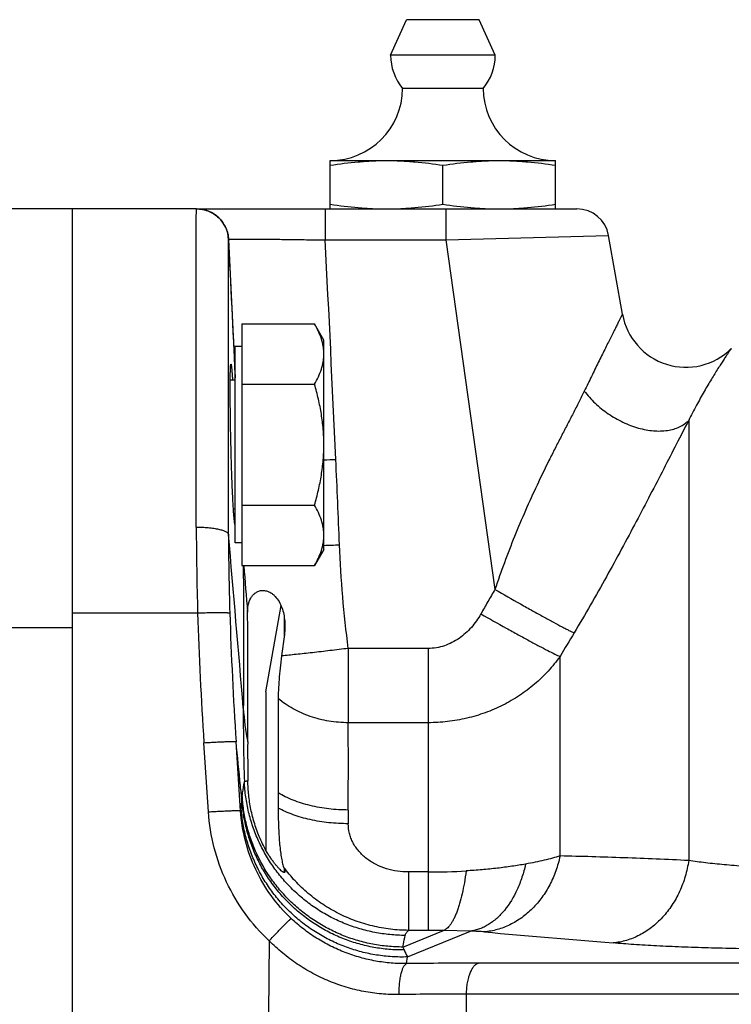
# Model space of a CAD drawing. Units: millimetres. Extents: x -865 to 1662, y -430 to 842.
# Drawn here: x 933 to 977, y 171 to 232 of the extents above; entities that cross this region are included whole.
import ezdxf

# ---------------------------------------------------------------- set-up
doc = ezdxf.new("R2010")
doc.units = ezdxf.units.MM
doc.header["$LTSCALE"] = 19.36
doc.layers.get('0').update_dxf_attribs({"linetype": 'CONTINUOUS'})
doc.layers.add('3_ALL_AXES', color=7, linetype='CONTINUOUS')

msp = doc.modelspace()

# ---------------------------------------------------------------- linework, layer by layer
at = {"color": 7, "linetype": 'CONTINUOUS'}
for p, q in [((952.377, 223.047), (966.377, 223.047)), ((952.377, 220.047), (952.377, 223.047)), ((959.377, 220.337), (959.377, 222.757)), ((966.377, 220.047), (966.377, 223.047)), ((944.07, 220.047), (931.377, 220.047)), ((936.377, 120.047), (936.377, 220.047)), ((944.071, 220.047), (967.694, 220.047)), ((970.529, 213.515), (969.668, 218.394)), ((946.069, 218.143), (946.072, 218.147)), ((946.072, 218.147), (946.073, 218.147)), ((946.885, 212.908), (951.405, 212.908)), ((946.885, 212.908), (946.885, 197.897)), ((951.985, 211.902), (951.405, 212.908)), ((951.985, 198.902), (951.985, 211.902)), ((946.885, 211.502), (946.485, 211.502)), ((946.485, 199.302), (946.485, 211.502)), ((946.485, 209.402), (946.169, 209.402)), ((946.885, 209.155), (951.405, 209.155)), ((946.485, 201.402), (946.367, 201.402)), ((946.885, 201.649), (951.405, 201.649)), ((946.885, 199.302), (946.485, 199.302)), ((951.985, 198.902), (951.405, 197.897)), ((946.885, 197.897), (951.405, 197.897))]:
    msp.add_line(p, q, dxfattribs=at)
at = {"color": 9, "linetype": 'CONTINUOUS'}
for p, q in [((952.071, 220.047), (952.071, 218.117)), ((959.55, 220.047), (959.55, 218.117)), ((959.55, 218.117), (969.668, 218.394)), ((946.069, 218.143), (946.485, 209.561)), ((946.073, 218.143), (946.073, 218.147)), ((946.073, 218.141), (946.073, 218.143)), ((952.071, 218.117), (959.55, 218.117)), ((959.55, 218.117), (962.611, 196.416)), ((974.644, 206.91), (974.644, 179.573)), ((936.377, 194.954), (944.145, 194.954)), ((949.519, 194.718), (949.519, 193.471)), ((928.377, 194.047), (936.377, 194.047)), ((958.461, 192.75), (953.501, 192.75)), ((953.501, 192.75), (953.501, 188.135)), ((958.461, 192.75), (958.461, 175.239)), ((966.652, 179.857), (966.652, 192.245)), ((958.461, 188.135), (953.501, 188.135)), ((944.819, 182.598), (944.537, 186.89)), ((946.814, 182.661), (946.532, 186.952)), ((946.814, 182.661), (946.843, 182.89)), ((949.519, 179.071), (949.519, 178.832)), ((958.461, 178.864), (957.25, 178.864)), ((957.25, 178.864), (957.25, 175.239)), ((956.894, 174.202), (959.405, 175.228)), ((957.177, 173.588), (961.096, 175.189)), ((958.461, 175.239), (957.25, 175.239)), ((961.096, 175.189), (959.405, 175.228)), ((948.588, 174.589), (948.554, 170.047)), ((957.125, 173.17), (957.177, 173.588)), ((982.439, 173.201), (961.593, 173.201)), ((960.836, 170.047), (960.846, 171.279)), ((981.692, 171.279), (960.846, 171.279))]:
    msp.add_line(p, q, dxfattribs=at)
at = {"color": 7, "linetype": 'CONTINUOUS'}
for centre, radius, start, end in [((952.377, 227.547), 4.5, 270, 359.6596), ((966.377, 227.547), 4.5, 180.3404, 270), ((944.072, 218.047), 2, 2.76154, 90), ((944.075, 218.047), 2, 2.87502, 90), ((967.699, 218.047), 2, 10.0005, 90), ((974.468, 214.209), 4, 190, 314.88661), ((1121.782, 170.063), 173.845, 172.26165, 172.65638), ((1083.861, 186.387), 136.61, 179.76577, 180.78221), ((958.238, 182.202), 9.263, 199.14761, 199.752)]:
    msp.add_arc(centre, radius, start, end, dxfattribs=at)
at = {"color": 9, "linetype": 'CONTINUOUS'}
for centre, radius, start, end in [((-2737.238, 32.722), 3687.975, 2.751429, 2.881865), ((-1934.698, 72.106), 2890.459, 2.625105, 2.895521), ((945.022, 374.779), 170.462, 272.34117, 272.59123), ((24.142, 162.401), 929.54, 2.267878, 2.595264), ((1138.533, 200.688), 194.473, 180.11809, 181.68948), ((-1102.514, 19.47), 2056.497, 4.729422, 5.031457), ((1110.226, 200.212), 164.168, 180.1333, 181.83677), ((946.227, 369.307), 170.256, 271.93785, 272.26425), ((1020.627, 202.233), 73.733, 183.37127, 185.62717), ((1182.247, 202.494), 238.222, 181.81368, 183.75576), ((1182.676, 202.466), 236.653, 181.82008, 183.75889), ((1340.533, -28.781), 434.326, 149.18391, 149.40978), ((1073.082, 188.598), 126.102, 179.80433, 181.87675), ((964.158, 190.208), 17.218, 183.92884, 190.92287), ((142.916, 185.593), 810.589, 359.79643, 0.179729), ((957.245, 182.535), 10.38, 174.37267, 175.65079), ((909.9, 187.496), 37.229, 352.89252, 353.5622), ((1070.47, 182.33), 116.971, 179.81248, 180.22876), ((958.468, 220.493), 41.629, 269.99055, 273.24296), ((958.469, 135.995), 39.244, 88.63279, 90.01221), ((1087.358, 1586.738), 1417.156, 264.923164, 265.247447), ((961.389, 176.039), 4.856, 202.23052, 204.58125), ((973.321, 181.486), 17.973, 204.54988, 206.06887), ((961.626, -153.746), 326.947, 90.00581, 90.7889), ((960.724, -108.461), 279.74, 89.97508, 90.83312)]:
    msp.add_arc(centre, radius, start, end, dxfattribs=at)
at = {"color": 7, "linetype": 'CONTINUOUS'}
for points, knots in [([(952.377, 222.757), (952.956, 222.846), (953.829, 222.956), (954.999, 223.034), (955.584, 223.047), (955.877, 223.047)], [0, 0, 0, 0, 0.500361, 0.750239, 1, 1, 1, 1]), ([(955.877, 223.047), (956.17, 223.047), (956.755, 223.034), (957.925, 222.956), (958.798, 222.846), (959.377, 222.757)], [0, 0, 0, 0, 0.249761, 0.499639, 1, 1, 1, 1]), ([(959.377, 222.757), (959.956, 222.846), (960.829, 222.956), (961.999, 223.034), (962.584, 223.047), (962.877, 223.047)], [0, 0, 0, 0, 0.500361, 0.750239, 1, 1, 1, 1]), ([(962.877, 223.047), (963.17, 223.047), (963.755, 223.034), (964.925, 222.956), (965.798, 222.846), (966.377, 222.757)], [0, 0, 0, 0, 0.249761, 0.499639, 1, 1, 1, 1]), ([(952.377, 220.337), (952.956, 220.247), (953.829, 220.137), (954.999, 220.06), (955.584, 220.047), (955.877, 220.047)], [0, 0, 0, 0, 0.500361, 0.750239, 1, 1, 1, 1]), ([(955.877, 220.047), (956.17, 220.047), (956.755, 220.06), (957.925, 220.137), (958.798, 220.247), (959.377, 220.337)], [0, 0, 0, 0, 0.249761, 0.499639, 1, 1, 1, 1]), ([(959.377, 220.337), (959.956, 220.247), (960.829, 220.137), (961.999, 220.06), (962.584, 220.047), (962.877, 220.047)], [0, 0, 0, 0, 0.500361, 0.750239, 1, 1, 1, 1]), ([(962.877, 220.047), (963.17, 220.047), (963.755, 220.06), (964.925, 220.137), (965.798, 220.247), (966.377, 220.337)], [0, 0, 0, 0, 0.249761, 0.499639, 1, 1, 1, 1]), ([(946.068, 218.141), (946.068, 218.141), (946.069, 218.142), (946.069, 218.143), (946.069, 218.143)], [0, 0, 0, 0, 0.2781, 1, 1, 1, 1]), ([(951.985, 211.031), (951.985, 211.111), (951.979, 211.27), (951.938, 211.59), (951.838, 211.988), (951.651, 212.456), (951.492, 212.758), (951.405, 212.908)], [0, 0, 0, 0, 0.119964, 0.240556, 0.485601, 0.738405, 1, 1, 1, 1]), ([(951.405, 209.155), (951.492, 209.305), (951.651, 209.607), (951.838, 210.075), (951.938, 210.473), (951.979, 210.793), (951.985, 210.952), (951.985, 211.031)], [0, 0, 0, 0, 0.261594, 0.514397, 0.759443, 0.880036, 1, 1, 1, 1]), ([(951.985, 205.402), (951.985, 205.72), (951.958, 206.355), (951.84, 207.301), (951.654, 208.236), (951.493, 208.85), (951.405, 209.155)], [0, 0, 0, 0, 0.249984, 0.499977, 0.749982, 1, 1, 1, 1]), ([(951.405, 201.649), (951.493, 201.955), (951.654, 202.569), (951.84, 203.504), (951.958, 204.45), (951.985, 205.085), (951.985, 205.402)], [0, 0, 0, 0, 0.250017, 0.500021, 0.750014, 1, 1, 1, 1]), ([(951.985, 199.773), (951.985, 199.853), (951.979, 200.012), (951.938, 200.331), (951.838, 200.73), (951.651, 201.198), (951.492, 201.499), (951.405, 201.649)], [0, 0, 0, 0, 0.119964, 0.240556, 0.485601, 0.738405, 1, 1, 1, 1]), ([(951.405, 197.897), (951.492, 198.047), (951.651, 198.349), (951.838, 198.816), (951.938, 199.215), (951.979, 199.534), (951.985, 199.694), (951.985, 199.773)], [0, 0, 0, 0, 0.261594, 0.514397, 0.759443, 0.880036, 1, 1, 1, 1]), ([(947.249, 195.003), (947.248, 195.081), (947.254, 195.234), (947.298, 195.526), (947.394, 195.802), (947.552, 196.037), (947.677, 196.16), (947.793, 196.24), (947.889, 196.289), (947.994, 196.326), (948.108, 196.348), (948.231, 196.353), (948.361, 196.338), (948.496, 196.3), (948.635, 196.238), (948.773, 196.151), (948.957, 195.996), (949.163, 195.742), (949.35, 195.379), (949.522, 194.838), (949.565, 194.406), (949.565, 194.119)], [0, 0, 0, 0, 0.049694, 0.097553, 0.188684, 0.232985, 0.277182, 0.299599, 0.322451, 0.34598, 0.370487, 0.396326, 0.423886, 0.453556, 0.48566, 0.520382, 0.557708, 0.63899, 0.72654, 0.817196, 1, 1, 1, 1]), ([(947.253, 186.946), (947.256, 187.712), (947.26, 189.187), (947.262, 191.303), (947.259, 193.222), (947.253, 194.433), (947.249, 195.003)], [0, 0, 0, 0, 0.285539, 0.548974, 0.787862, 1, 1, 1, 1]), ([(949.565, 194.119), (949.565, 194.065), (949.561, 193.848), (949.541, 193.632), (949.519, 193.471)], [0, 0, 0, 0, 0.252009, 1, 1, 1, 1]), ([(949.362, 192.284), (949.329, 192.029), (949.271, 191.538), (949.202, 190.835), (949.165, 190.293), (949.15, 189.901), (949.148, 189.721), (949.148, 189.635)], [0, 0, 0, 0, 0.289956, 0.557903, 0.796654, 0.9031, 1, 1, 1, 1]), ([(949.148, 189.635), (949.148, 188.738), (949.149, 186.784), (949.148, 184.83), (949.148, 183.773)], [0, 0, 0, 0, 0.459132, 1, 1, 1, 1]), ([(949.565, 178.886), (949.565, 178.879), (949.564, 178.866), (949.559, 178.848), (949.547, 178.836), (949.531, 178.831), (949.51, 178.832), (949.485, 178.841), (949.456, 178.856), (949.421, 178.878), (949.381, 178.907), (949.318, 178.96), (949.229, 179.045), (949.113, 179.168), (948.988, 179.316), (948.858, 179.485), (948.726, 179.669), (948.595, 179.866), (948.426, 180.142), (948.229, 180.501), (948.02, 180.944), (947.839, 181.394), (947.684, 181.847), (947.555, 182.3), (947.451, 182.751), (947.371, 183.2), (947.294, 183.788), (947.268, 184.23), (947.264, 184.522)], [0, 0, 0, 0, 0.003405, 0.006162, 0.00853, 0.010994, 0.014068, 0.018092, 0.023256, 0.029667, 0.037383, 0.046422, 0.068376, 0.095075, 0.125719, 0.159371, 0.195145, 0.232303, 0.27029, 0.347273, 0.424215, 0.500298, 0.575211, 0.648878, 0.721318, 0.792593, 0.862768, 1, 1, 1, 1]), ([(949.148, 183.773), (949.147, 183.696), (949.147, 183.383), (949.147, 183.071), (949.148, 182.835)], [0, 0, 0, 0, 0.2475, 1, 1, 1, 1]), ([(949.148, 182.835), (949.148, 182.645), (949.151, 182.27), (949.165, 181.72), (949.19, 181.195), (949.224, 180.7), (949.27, 180.243), (949.319, 179.889), (949.365, 179.632), (949.402, 179.46), (949.441, 179.305), (949.471, 179.209), (949.487, 179.163)], [0, 0, 0, 0, 0.154631, 0.303756, 0.446338, 0.580982, 0.705949, 0.81909, 0.870466, 0.917954, 0.961227, 1, 1, 1, 1]), ([(949.519, 179.071), (949.526, 179.053), (949.538, 179.018), (949.553, 178.968), (949.562, 178.925), (949.565, 178.898), (949.565, 178.886)], [0, 0, 0, 0, 0.310207, 0.582069, 0.812679, 1, 1, 1, 1])]:
    msp.add_open_spline(points, degree=3, knots=knots, dxfattribs=at)
at = {"color": 9, "linetype": 'CONTINUOUS'}
for points, knots in [([(944.061, 200.287), (944.06, 200.977), (944.058, 202.339), (944.056, 204.348), (944.055, 206.286), (944.054, 208.14), (944.053, 209.897), (944.052, 211.545), (944.052, 213.073), (944.053, 214.267), (944.053, 215.153), (944.053, 215.764), (944.054, 216.338), (944.054, 216.873), (944.055, 217.369), (944.056, 217.824), (944.057, 218.239), (944.058, 218.612), (944.059, 218.896), (944.059, 219.102), (944.06, 219.241), (944.061, 219.368), (944.061, 219.485), (944.062, 219.591), (944.063, 219.686), (944.064, 219.769), (944.064, 219.842), (944.065, 219.895), (944.066, 219.933), (944.066, 219.956), (944.067, 219.977), (944.067, 219.996), (944.068, 220.011), (944.068, 220.024), (944.069, 220.032), (944.069, 220.038), (944.069, 220.041), (944.069, 220.044), (944.07, 220.045), (944.07, 220.046), (944.07, 220.047), (944.07, 220.047)], [0, 0, 0, 0, 0.104776, 0.206695, 0.305, 0.399041, 0.488179, 0.571788, 0.649295, 0.720156, 0.75294, 0.783885, 0.812934, 0.840032, 0.865135, 0.888205, 0.9092, 0.928081, 0.944814, 0.952368, 0.959376, 0.965835, 0.971742, 0.977095, 0.981889, 0.986123, 0.989796, 0.992906, 0.99425, 0.995453, 0.996515, 0.997436, 0.998216, 0.998855, 0.999352, 0.999547, 0.999707, 0.999832, 0.999922, 0.999977, 1, 1, 1, 1]), ([(944.07, 220.047), (944.196, 220.047), (944.387, 220.028), (944.633, 219.968), (944.814, 219.906), (944.988, 219.827), (945.209, 219.7), (945.459, 219.503), (945.668, 219.262), (945.805, 219.048), (945.892, 218.877), (945.963, 218.7), (946.034, 218.456), (946.062, 218.267), (946.068, 218.141)], [0, 0, 0, 0, 0.124343, 0.186984, 0.249727, 0.312455, 0.375084, 0.5, 0.624916, 0.687545, 0.750273, 0.813016, 0.875657, 1, 1, 1, 1]), ([(946.059, 199.83), (946.058, 200.469), (946.056, 201.729), (946.055, 203.589), (946.053, 205.383), (946.052, 207.099), (946.051, 208.726), (946.051, 210.252), (946.051, 211.667), (946.051, 212.96), (946.052, 213.959), (946.052, 214.69), (946.053, 215.187), (946.053, 215.646), (946.054, 216.069), (946.055, 216.453), (946.056, 216.8), (946.057, 217.107), (946.058, 217.338), (946.059, 217.503), (946.059, 217.612), (946.06, 217.71), (946.061, 217.799), (946.062, 217.877), (946.062, 217.945), (946.063, 218.003), (946.064, 218.045), (946.065, 218.073), (946.065, 218.09), (946.066, 218.105), (946.066, 218.117), (946.066, 218.127), (946.067, 218.133), (946.067, 218.137), (946.068, 218.139), (946.068, 218.14), (946.068, 218.141), (946.068, 218.141)], [0, 0, 0, 0, 0.104661, 0.206465, 0.304659, 0.398598, 0.487644, 0.571175, 0.648621, 0.719438, 0.783147, 0.812194, 0.839298, 0.864414, 0.887503, 0.908526, 0.927442, 0.94422, 0.958836, 0.965325, 0.971265, 0.976653, 0.981485, 0.98576, 0.989476, 0.992632, 0.995228, 0.996316, 0.997263, 0.99807, 0.998737, 0.999263, 0.999648, 0.999788, 0.999893, 0.999963, 1, 1, 1, 1]), ([(946.073, 218.147), (946.073, 218.148), (946.073, 218.148), (946.076, 218.15), (946.081, 218.151), (946.09, 218.152), (946.103, 218.154), (946.119, 218.155), (946.139, 218.156), (946.162, 218.158), (946.201, 218.159), (946.257, 218.161), (946.336, 218.163), (946.428, 218.165), (946.534, 218.166), (946.654, 218.167), (946.786, 218.168), (946.931, 218.169), (947.149, 218.169), (947.451, 218.169), (947.845, 218.167), (948.28, 218.164), (948.752, 218.161), (949.255, 218.156), (949.785, 218.15), (950.337, 218.143), (951.102, 218.132), (951.681, 218.123), (952.071, 218.117)], [0, 0, 0, 0, 0.000159, 0.000424, 0.001369, 0.0029, 0.005024, 0.007742, 0.011055, 0.014961, 0.019458, 0.030221, 0.043328, 0.058748, 0.076436, 0.096347, 0.118435, 0.142653, 0.16894, 0.227442, 0.293382, 0.366111, 0.444927, 0.529065, 0.617717, 0.710019, 0.805115, 1, 1, 1, 1]), ([(970.529, 213.515), (970.529, 213.515), (970.529, 213.514), (970.529, 213.514), (970.528, 213.514), (970.528, 213.512), (970.527, 213.51), (970.525, 213.508), (970.524, 213.504), (970.521, 213.499), (970.519, 213.494), (970.514, 213.485), (970.508, 213.472), (970.499, 213.454), (970.488, 213.432), (970.476, 213.408), (970.462, 213.38), (970.441, 213.338), (970.411, 213.277), (970.37, 213.195), (970.324, 213.103), (970.272, 213), (970.215, 212.887), (970.153, 212.764), (970.062, 212.583), (969.938, 212.336), (969.779, 212.018), (969.606, 211.673), (969.423, 211.303), (969.23, 210.913), (969.029, 210.504), (968.82, 210.079), (968.53, 209.487), (968.31, 209.036), (968.162, 208.731)], [0, 0, 0, 0, 0.000022, 0.000087, 0.000196, 0.000349, 0.000785, 0.001396, 0.002181, 0.00314, 0.004271, 0.005574, 0.008692, 0.012486, 0.016948, 0.022069, 0.027839, 0.034247, 0.048937, 0.066046, 0.085474, 0.107118, 0.130872, 0.156628, 0.18428, 0.244855, 0.311791, 0.384334, 0.461798, 0.543563, 0.629087, 0.717882, 0.80954, 1, 1, 1, 1]), ([(977.291, 211.375), (977.291, 211.375), (977.29, 211.374), (977.29, 211.374), (977.289, 211.372), (977.286, 211.369), (977.282, 211.363), (977.276, 211.353), (977.268, 211.342), (977.258, 211.328), (977.246, 211.311), (977.227, 211.283), (977.199, 211.243), (977.16, 211.187), (977.115, 211.121), (977.064, 211.046), (977.007, 210.961), (976.944, 210.868), (976.875, 210.765), (976.772, 210.61), (976.632, 210.396), (976.452, 210.115), (976.256, 209.803), (976.047, 209.461), (975.826, 209.092), (975.597, 208.698), (975.362, 208.281), (975.037, 207.685), (974.8, 207.225), (974.644, 206.91)], [0, 0, 0, 0, 0.000076, 0.000305, 0.000687, 0.001221, 0.002748, 0.004882, 0.007619, 0.010955, 0.014886, 0.019407, 0.030199, 0.043291, 0.058639, 0.076192, 0.095899, 0.117703, 0.141548, 0.167371, 0.224699, 0.289181, 0.360314, 0.437588, 0.520457, 0.608371, 0.700796, 0.797212, 1, 1, 1, 1]), ([(968.162, 208.731), (968.049, 208.501), (967.818, 208.037), (967.461, 207.338), (967.093, 206.626), (966.719, 205.902), (966.341, 205.166), (965.836, 204.162), (965.214, 202.882), (964.499, 201.312), (963.822, 199.707), (963.19, 198.074), (962.8, 196.971), (962.611, 196.416)], [0, 0, 0, 0, 0.05685, 0.114959, 0.174224, 0.234534, 0.295763, 0.357785, 0.483724, 0.611493, 0.740423, 0.870034, 1, 1, 1, 1]), ([(968.162, 208.731), (968.26, 208.599), (968.473, 208.339), (968.829, 207.973), (969.221, 207.63), (969.785, 207.212), (970.394, 206.862), (971.031, 206.591), (971.51, 206.432), (971.986, 206.321), (972.589, 206.239), (973.174, 206.248), (973.712, 206.363), (974.069, 206.497), (974.383, 206.677), (974.563, 206.828), (974.644, 206.91)], [0, 0, 0, 0, 0.066569, 0.135319, 0.205508, 0.27645, 0.418061, 0.487627, 0.555523, 0.621206, 0.684247, 0.800984, 0.854723, 0.905524, 0.953771, 1, 1, 1, 1]), ([(974.644, 206.91), (974.389, 206.422), (973.871, 205.421), (973.08, 203.882), (972.251, 202.277), (971.383, 200.617), (970.476, 198.916), (969.208, 196.599), (968.214, 194.866), (967.526, 193.717)], [0, 0, 0, 0, 0.1101, 0.225602, 0.346252, 0.471454, 0.600395, 0.732133, 1, 1, 1, 1]), ([(944.061, 200.287), (944.187, 200.287), (944.435, 200.282), (944.797, 200.257), (945.085, 200.223), (945.297, 200.187), (945.441, 200.157), (945.572, 200.124), (945.69, 200.089), (945.792, 200.051), (945.879, 200.01), (945.95, 199.968), (945.998, 199.93), (946.026, 199.899), (946.046, 199.87), (946.056, 199.846), (946.059, 199.83)], [0, 0, 0, 0, 0.178825, 0.352848, 0.514877, 0.589445, 0.659005, 0.723088, 0.781252, 0.833111, 0.878449, 0.917307, 0.949944, 0.964133, 0.977069, 1, 1, 1, 1]), ([(953.501, 192.75), (953.366, 193.818), (953.134, 195.959), (952.996, 198.108), (952.954, 199.184)], [0, 0, 0, 0, 0.500002, 1, 1, 1, 1]), ([(946.975, 197.898), (946.982, 197.266), (946.991, 195.927), (946.996, 193.811), (946.993, 191.486), (946.986, 189.868), (946.981, 189.028)], [0, 0, 0, 0, 0.213627, 0.452943, 0.715883, 1, 1, 1, 1]), ([(962.611, 196.416), (962.464, 196.162), (962.169, 195.656), (961.881, 195.145), (961.737, 194.89)], [0, 0, 0, 0, 0.500001, 1, 1, 1, 1]), ([(962.611, 196.416), (963.139, 196.111), (963.915, 195.667), (964.924, 195.1), (965.607, 194.722), (966.219, 194.389), (966.678, 194.144), (966.998, 193.978), (967.199, 193.875), (967.372, 193.79), (967.479, 193.739), (967.527, 193.717)], [0, 0, 0, 0, 0.325812, 0.478277, 0.618715, 0.743851, 0.850794, 0.896586, 0.936882, 0.971436, 1, 1, 1, 1]), ([(944.145, 194.954), (944.271, 194.958), (944.521, 194.965), (944.829, 194.972), (945.066, 194.976), (945.232, 194.978), (945.387, 194.979), (945.531, 194.979), (945.662, 194.978), (945.779, 194.977), (945.881, 194.974), (945.956, 194.971), (946.008, 194.969), (946.04, 194.967), (946.068, 194.964), (946.092, 194.962), (946.111, 194.959), (946.126, 194.957), (946.135, 194.954), (946.14, 194.952), (946.142, 194.951), (946.143, 194.95)], [0, 0, 0, 0, 0.19013, 0.37465, 0.462244, 0.545381, 0.623301, 0.695402, 0.761086, 0.819755, 0.870813, 0.913791, 0.932161, 0.948409, 0.962504, 0.974417, 0.984121, 0.9916, 0.996857, 0.998677, 1, 1, 1, 1]), ([(961.737, 194.89), (961.569, 194.593), (961.272, 194.171), (960.791, 193.684), (960.388, 193.365), (959.947, 193.101), (959.473, 192.902), (958.974, 192.778), (958.631, 192.75), (958.461, 192.75)], [0, 0, 0, 0, 0.249744, 0.374789, 0.499835, 0.624881, 0.749923, 0.874961, 1, 1, 1, 1]), ([(961.737, 194.89), (962.261, 194.593), (963.033, 194.161), (964.036, 193.608), (964.718, 193.238), (965.33, 192.911), (965.858, 192.636), (966.239, 192.442), (966.493, 192.319), (966.602, 192.268), (966.652, 192.245)], [0, 0, 0, 0, 0.323704, 0.475434, 0.615481, 0.740655, 0.848123, 0.935273, 0.970562, 1, 1, 1, 1]), ([(953.501, 192.75), (953.122, 192.702), (952.379, 192.61), (951.297, 192.484), (950.296, 192.375), (949.66, 192.312), (949.362, 192.284)], [0, 0, 0, 0, 0.275003, 0.539815, 0.784493, 1, 1, 1, 1]), ([(966.652, 192.245), (966.425, 191.93), (965.932, 191.325), (965.085, 190.512), (964.299, 189.921), (963.629, 189.506), (962.93, 189.128), (962.012, 188.733), (961.052, 188.447), (960.266, 188.286), (959.469, 188.17), (958.864, 188.135), (958.461, 188.135)], [0, 0, 0, 0, 0.122435, 0.245541, 0.369438, 0.431731, 0.494235, 0.619797, 0.74607, 0.809445, 0.872921, 1, 1, 1, 1]), ([(953.501, 188.135), (953.299, 188.135), (952.894, 188.151), (952.292, 188.225), (951.703, 188.347), (951.132, 188.516), (950.585, 188.731), (950.068, 188.99), (949.586, 189.289), (949.289, 189.516), (949.148, 189.635)], [0, 0, 0, 0, 0.129335, 0.258457, 0.386647, 0.51337, 0.638349, 0.761355, 0.882042, 1, 1, 1, 1]), ([(944.537, 186.89), (944.665, 186.898), (944.916, 186.914), (945.226, 186.931), (945.465, 186.943), (945.631, 186.95), (945.787, 186.956), (945.931, 186.961), (946.062, 186.965), (946.179, 186.967), (946.28, 186.968), (946.354, 186.968), (946.405, 186.967), (946.436, 186.966), (946.464, 186.964), (946.486, 186.963), (946.504, 186.961), (946.518, 186.958), (946.526, 186.956), (946.531, 186.954), (946.532, 186.952), (946.532, 186.952)], [0, 0, 0, 0, 0.191955, 0.378097, 0.466354, 0.550018, 0.62831, 0.700615, 0.766323, 0.824822, 0.875506, 0.917898, 0.935898, 0.951726, 0.965353, 0.976749, 0.985894, 0.992774, 0.997409, 0.998929, 1, 1, 1, 1]), ([(946.894, 183.322), (946.864, 183.622), (946.743, 184.832), (946.623, 186.042), (946.532, 186.952)], [0, 0, 0, 0, 0.247766, 1, 1, 1, 1]), ([(946.914, 183.553), (946.922, 183.629), (946.956, 183.936), (947.004, 184.241), (947.048, 184.468)], [0, 0, 0, 0, 0.248976, 1, 1, 1, 1]), ([(947.048, 184.468), (947.057, 184.477), (947.082, 184.492), (947.129, 184.507), (947.192, 184.518), (947.238, 184.521), (947.264, 184.522)], [0, 0, 0, 0, 0.163808, 0.381181, 0.658916, 1, 1, 1, 1]), ([(957.036, 174.924), (956.719, 174.925), (956.083, 174.957), (955.138, 175.095), (954.209, 175.321), (953.306, 175.635), (952.437, 176.033), (951.611, 176.511), (950.834, 177.066), (950.114, 177.692), (949.456, 178.383), (948.867, 179.133), (948.352, 179.936), (947.917, 180.784), (947.564, 181.67), (947.298, 182.585), (947.121, 183.52), (947.062, 184.152), (947.048, 184.468)], [0, 0, 0, 0, 0.062447, 0.125059, 0.187725, 0.250348, 0.312923, 0.375471, 0.43801, 0.500546, 0.563061, 0.625539, 0.687987, 0.750427, 0.812886, 0.875362, 0.937769, 1, 1, 1, 1]), ([(956.894, 174.202), (956.58, 174.202), (955.952, 174.233), (955.018, 174.366), (954.1, 174.586), (953.206, 174.892), (952.346, 175.28), (951.527, 175.747), (950.755, 176.288), (950.038, 176.9), (949.381, 177.576), (948.791, 178.31), (948.273, 179.096), (947.832, 179.928), (947.471, 180.797), (947.194, 181.697), (947.003, 182.618), (946.934, 183.241), (946.914, 183.553)], [0, 0, 0, 0, 0.062468, 0.125093, 0.187765, 0.250391, 0.312965, 0.375509, 0.438042, 0.50057, 0.563077, 0.625546, 0.687986, 0.75042, 0.812874, 0.875348, 0.937758, 1, 1, 1, 1]), ([(953.5, 182.713), (953.298, 182.713), (952.894, 182.725), (952.1, 182.795), (951.147, 182.963), (950.247, 183.241), (949.592, 183.527), (949.291, 183.688), (949.148, 183.773)], [0, 0, 0, 0, 0.134069, 0.267488, 0.527669, 0.77364, 0.889652, 1, 1, 1, 1]), ([(957.177, 173.588), (956.857, 173.577), (956.215, 173.586), (955.258, 173.691), (954.314, 173.886), (953.394, 174.172), (952.505, 174.544), (951.657, 175), (950.857, 175.534), (950.112, 176.143), (949.428, 176.82), (948.813, 177.559), (948.272, 178.354), (947.81, 179.197), (947.432, 180.081), (947.14, 180.997), (946.938, 181.936), (946.864, 182.572), (946.843, 182.89)], [0, 0, 0, 0, 0.062446, 0.125057, 0.187717, 0.250331, 0.312895, 0.37543, 0.437956, 0.500481, 0.562988, 0.62546, 0.687906, 0.750351, 0.81282, 0.875313, 0.937743, 1, 1, 1, 1]), ([(956.973, 174.019), (956.658, 174.016), (956.028, 174.04), (955.089, 174.165), (954.165, 174.377), (953.266, 174.676), (952.399, 175.058), (951.573, 175.519), (950.794, 176.056), (950.069, 176.665), (949.405, 177.338), (948.808, 178.071), (948.283, 178.857), (947.835, 179.689), (947.467, 180.559), (947.184, 181.461), (946.988, 182.384), (946.915, 183.009), (946.894, 183.322)], [0, 0, 0, 0, 0.062465, 0.125088, 0.187757, 0.25038, 0.312952, 0.375492, 0.438022, 0.500548, 0.563052, 0.625521, 0.687961, 0.750398, 0.812856, 0.875335, 0.937751, 1, 1, 1, 1]), ([(944.819, 182.598), (944.946, 182.607), (945.198, 182.622), (945.508, 182.639), (945.747, 182.651), (945.913, 182.659), (946.069, 182.665), (946.213, 182.67), (946.344, 182.674), (946.461, 182.676), (946.562, 182.677), (946.636, 182.677), (946.686, 182.676), (946.718, 182.674), (946.745, 182.673), (946.768, 182.671), (946.786, 182.669), (946.8, 182.667), (946.808, 182.665), (946.812, 182.662), (946.814, 182.661), (946.814, 182.661)], [0, 0, 0, 0, 0.191955, 0.378097, 0.466354, 0.550018, 0.62831, 0.700615, 0.766323, 0.824822, 0.875506, 0.917898, 0.935898, 0.951726, 0.965353, 0.976749, 0.985894, 0.992774, 0.997409, 0.998929, 1, 1, 1, 1]), ([(948.588, 174.589), (948.039, 175.106), (947.036, 176.246), (945.879, 178.206), (945.108, 180.347), (944.868, 181.846), (944.819, 182.598)], [0, 0, 0, 0, 0.250038, 0.500065, 0.750052, 1, 1, 1, 1]), ([(949.954, 175.974), (949.496, 176.406), (948.659, 177.359), (947.696, 178.996), (947.055, 180.782), (946.855, 182.033), (946.814, 182.661)], [0, 0, 0, 0, 0.250102, 0.500143, 0.750105, 1, 1, 1, 1]), ([(953.5, 181.863), (953.298, 181.862), (952.894, 181.872), (952.101, 181.934), (951.328, 182.058), (950.59, 182.245), (950.074, 182.413), (949.594, 182.607), (949.291, 182.756), (949.148, 182.835)], [0, 0, 0, 0, 0.134797, 0.268854, 0.529801, 0.654959, 0.775562, 0.890836, 1, 1, 1, 1]), ([(957.25, 178.864), (957.016, 178.865), (956.548, 178.898), (955.864, 179.051), (955.323, 179.267), (954.923, 179.492), (954.643, 179.685), (954.386, 179.902), (954.157, 180.142), (953.957, 180.4), (953.792, 180.675), (953.662, 180.963), (953.539, 181.355), (953.501, 181.661), (953.5, 181.863)], [0, 0, 0, 0, 0.131954, 0.263517, 0.39377, 0.458285, 0.522171, 0.585286, 0.647533, 0.708786, 0.768982, 0.828154, 0.886363, 1, 1, 1, 1]), ([(966.652, 179.857), (966.587, 179.545), (966.416, 178.933), (966.039, 178.066), (965.55, 177.277), (964.964, 176.586), (964.294, 176.011), (963.556, 175.566), (962.77, 175.266), (962.224, 175.165), (961.952, 175.142)], [0, 0, 0, 0, 0.13419, 0.266959, 0.397027, 0.523873, 0.647324, 0.767549, 0.884983, 1, 1, 1, 1]), ([(966.652, 179.857), (966.497, 179.81), (966.171, 179.717), (965.658, 179.588), (965.101, 179.466), (964.714, 179.391), (964.514, 179.355)], [0, 0, 0, 0, 0.221199, 0.46243, 0.722513, 1, 1, 1, 1]), ([(974.644, 179.573), (973.972, 179.605), (972.632, 179.665), (970.628, 179.745), (968.635, 179.811), (967.312, 179.844), (966.652, 179.857)], [0, 0, 0, 0, 0.252227, 0.503198, 0.752599, 1, 1, 1, 1]), ([(964.514, 179.355), (964.232, 179.303), (963.648, 179.208), (962.747, 179.091), (961.799, 178.996), (961.152, 178.95), (960.822, 178.931)], [0, 0, 0, 0, 0.231346, 0.476793, 0.733858, 1, 1, 1, 1]), ([(964.514, 179.355), (964.453, 179.078), (964.341, 178.671), (964.152, 178.147), (963.849, 177.43), (963.457, 176.768), (962.97, 176.216), (962.726, 175.979), (962.471, 175.77), (962.208, 175.591), (961.937, 175.442), (961.661, 175.324), (961.381, 175.238), (961.191, 175.201), (961.096, 175.189)], [0, 0, 0, 0, 0.148611, 0.221296, 0.292529, 0.558092, 0.619575, 0.679039, 0.736559, 0.79225, 0.846252, 0.898732, 0.949896, 1, 1, 1, 1]), ([(974.644, 179.573), (974.595, 179.24), (974.487, 178.747), (974.275, 178.112), (974.021, 177.503), (973.628, 176.792), (973.043, 176.038), (972.363, 175.408), (971.605, 174.919), (970.793, 174.59), (970.225, 174.479), (969.943, 174.454)], [0, 0, 0, 0, 0.134868, 0.201982, 0.268553, 0.399331, 0.526588, 0.650025, 0.769761, 0.886263, 1, 1, 1, 1]), ([(985.587, 178.983), (985.048, 178.986), (983.987, 178.995), (982.424, 179.022), (980.921, 179.065), (979.488, 179.125), (978.343, 179.192), (977.472, 179.256), (976.666, 179.326), (975.725, 179.425), (974.992, 179.521), (974.644, 179.573)], [0, 0, 0, 0, 0.147323, 0.290194, 0.427661, 0.558752, 0.682462, 0.74123, 0.797771, 0.903754, 1, 1, 1, 1]), ([(957.25, 175.239), (956.873, 175.241), (956.306, 175.276), (955.559, 175.389), (954.82, 175.544), (953.917, 175.818), (952.88, 176.269), (952.067, 176.743), (951.453, 177.176), (950.867, 177.643), (950.188, 178.288), (949.709, 178.863), (949.487, 179.163)], [0, 0, 0, 0, 0.125541, 0.188391, 0.251218, 0.376635, 0.501793, 0.62671, 0.689118, 0.751481, 0.875992, 1, 1, 1, 1]), ([(960.822, 178.931), (960.79, 178.685), (960.718, 178.21), (960.583, 177.532), (960.45, 177.009), (960.331, 176.629), (960.24, 176.374), (960.146, 176.142), (960.048, 175.934), (959.947, 175.75), (959.843, 175.592), (959.737, 175.46), (959.629, 175.354), (959.52, 175.275), (959.443, 175.239), (959.405, 175.228)], [0, 0, 0, 0, 0.182312, 0.35276, 0.50788, 0.578805, 0.645028, 0.706389, 0.762759, 0.814055, 0.860291, 0.901614, 0.938303, 0.970838, 1, 1, 1, 1]), ([(948.588, 174.589), (948.671, 174.677), (948.836, 174.851), (949.077, 175.104), (949.269, 175.303), (949.413, 175.45), (949.51, 175.549), (949.599, 175.639), (949.68, 175.72), (949.751, 175.79), (949.812, 175.85), (949.857, 175.892), (949.888, 175.92), (949.906, 175.937), (949.922, 175.951), (949.935, 175.961), (949.945, 175.969), (949.951, 175.973), (949.954, 175.974)], [0, 0, 0, 0, 0.187649, 0.369323, 0.537556, 0.614555, 0.686025, 0.751416, 0.810178, 0.861765, 0.905732, 0.941796, 0.95678, 0.969689, 0.980492, 0.989158, 0.995664, 1, 1, 1, 1]), ([(957.125, 173.17), (956.805, 173.167), (956.162, 173.191), (955.2, 173.318), (954.245, 173.537), (953.307, 173.847), (952.398, 174.249), (951.527, 174.738), (950.705, 175.311), (950.197, 175.745), (949.954, 175.974)], [0, 0, 0, 0, 0.121458, 0.244373, 0.368489, 0.493633, 0.619565, 0.74605, 0.872933, 1, 1, 1, 1]), ([(956.894, 174.202), (956.902, 174.262), (956.94, 174.505), (956.991, 174.745), (957.036, 174.924)], [0, 0, 0, 0, 0.248135, 1, 1, 1, 1]), ([(957.036, 174.924), (957.043, 174.952), (957.063, 175.006), (957.11, 175.086), (957.173, 175.164), (957.223, 175.214), (957.25, 175.239)], [0, 0, 0, 0, 0.217232, 0.453066, 0.712887, 1, 1, 1, 1]), ([(961.952, 175.142), (961.822, 175.153), (961.537, 175.173), (961.251, 175.184), (961.096, 175.189)], [0, 0, 0, 0, 0.456154, 1, 1, 1, 1]), ([(956.656, 171.249), (956.291, 171.244), (955.554, 171.271), (954.456, 171.424), (953.371, 171.689), (952.312, 172.066), (951.292, 172.548), (950.323, 173.133), (949.414, 173.811), (948.854, 174.321), (948.588, 174.589)], [0, 0, 0, 0, 0.122419, 0.245945, 0.370341, 0.49548, 0.621169, 0.74723, 0.873564, 1, 1, 1, 1]), ([(983.326, 174.047), (982.03, 174.048), (980.122, 174.06), (977.629, 174.101), (975.88, 174.144), (974.23, 174.2), (972.692, 174.269), (971.275, 174.352), (970.372, 174.418), (969.943, 174.454)], [0, 0, 0, 0, 0.290235, 0.427562, 0.558474, 0.682041, 0.797326, 0.903469, 1, 1, 1, 1]), ([(956.656, 171.249), (956.656, 171.368), (956.661, 171.603), (956.686, 171.944), (956.726, 172.262), (956.774, 172.505), (956.82, 172.678), (956.856, 172.791), (956.895, 172.891), (956.937, 172.977), (956.981, 173.048), (957.037, 173.119), (957.088, 173.158), (957.125, 173.17)], [0, 0, 0, 0, 0.175357, 0.345423, 0.50398, 0.645938, 0.709641, 0.767989, 0.820667, 0.867502, 0.908528, 0.943946, 1, 1, 1, 1]), ([(960.846, 171.279), (960.847, 171.398), (960.86, 171.633), (960.903, 171.975), (960.961, 172.246), (961.019, 172.447), (961.068, 172.583), (961.121, 172.709), (961.178, 172.822), (961.24, 172.923), (961.305, 173.009), (961.374, 173.081), (961.444, 173.138), (961.517, 173.179), (961.568, 173.196), (961.593, 173.201)], [0, 0, 0, 0, 0.164861, 0.325496, 0.476616, 0.547245, 0.614121, 0.676972, 0.735566, 0.789749, 0.839505, 0.884995, 0.926521, 0.964593, 1, 1, 1, 1])]:
    msp.add_open_spline(points, degree=3, knots=knots, dxfattribs=at)
at = {"layer": '3_ALL_AXES', "color": 7, "linetype": 'CONTINUOUS'}
for p, q in [((956.127, 229.597), (957.127, 231.797)), ((961.627, 231.797), (957.127, 231.797)), ((962.627, 229.597), (961.627, 231.797)), ((962.627, 229.597), (956.127, 229.597)), ((961.877, 227.52), (956.877, 227.52)), ((948.377, 190.047), (949.323, 195.412)), ((948.377, 190.047), (948.377, 180.235))]:
    msp.add_line(p, q, dxfattribs=at)
for start, end in [(180, 219.71514), (320.28486, 360)]:
    msp.add_arc((959.377, 229.597), 3.25, start, end, dxfattribs=at)
for points, knots in [([(946.214, 205.402), (946.206, 205.727), (946.196, 206.211), (946.185, 206.849), (946.179, 207.309), (946.174, 207.752), (946.17, 208.171), (946.168, 208.564), (946.167, 208.926), (946.167, 209.255), (946.17, 209.546), (946.173, 209.765), (946.176, 209.919), (946.179, 210.018), (946.182, 210.106), (946.185, 210.183), (946.189, 210.249), (946.192, 210.296), (946.195, 210.328), (946.198, 210.347), (946.2, 210.364), (946.202, 210.377), (946.205, 210.388), (946.207, 210.395), (946.209, 210.399), (946.21, 210.401), (946.212, 210.402), (946.213, 210.402)], [0, 0, 0, 0, 0.194926, 0.290041, 0.382364, 0.471005, 0.555109, 0.633867, 0.706519, 0.772367, 0.830777, 0.881188, 0.90324, 0.923119, 0.940777, 0.956173, 0.969272, 0.980046, 0.984555, 0.988476, 0.991809, 0.994555, 0.996719, 0.998311, 0.998902, 0.999367, 1, 1, 1, 1]), ([(946.213, 210.402), (946.214, 210.402), (946.216, 210.401), (946.218, 210.398), (946.221, 210.393), (946.223, 210.386), (946.226, 210.376), (946.229, 210.36), (946.234, 210.335), (946.24, 210.299), (946.245, 210.255), (946.251, 210.203), (946.257, 210.143), (946.264, 210.076), (946.273, 209.971), (946.284, 209.822), (946.298, 209.621), (946.307, 209.478), (946.312, 209.402)], [0, 0, 0, 0, 0.002535, 0.006373, 0.011946, 0.019391, 0.028758, 0.040071, 0.068568, 0.104905, 0.149052, 0.200953, 0.260534, 0.327704, 0.402359, 0.573639, 0.77328, 1, 1, 1, 1]), ([(946.485, 200.402), (946.482, 200.402), (946.477, 200.408), (946.473, 200.416), (946.469, 200.427), (946.465, 200.441), (946.461, 200.457), (946.456, 200.477), (946.45, 200.509), (946.443, 200.556), (946.434, 200.621), (946.425, 200.698), (946.411, 200.823), (946.395, 201.007), (946.376, 201.258), (946.357, 201.549), (946.338, 201.878), (946.32, 202.24), (946.302, 202.633), (946.285, 203.052), (946.269, 203.495), (946.253, 203.955), (946.234, 204.593), (946.221, 205.077), (946.214, 205.402)], [0, 0, 0, 0, 0.001974, 0.003677, 0.005931, 0.008754, 0.012155, 0.016135, 0.020698, 0.031564, 0.044739, 0.060197, 0.077904, 0.119899, 0.170332, 0.228727, 0.294525, 0.3671, 0.445755, 0.529738, 0.618243, 0.710421, 0.805384, 1, 1, 1, 1])]:
    msp.add_open_spline(points, degree=3, knots=knots, dxfattribs=at)

doc.saveas('drawing.dxf')
